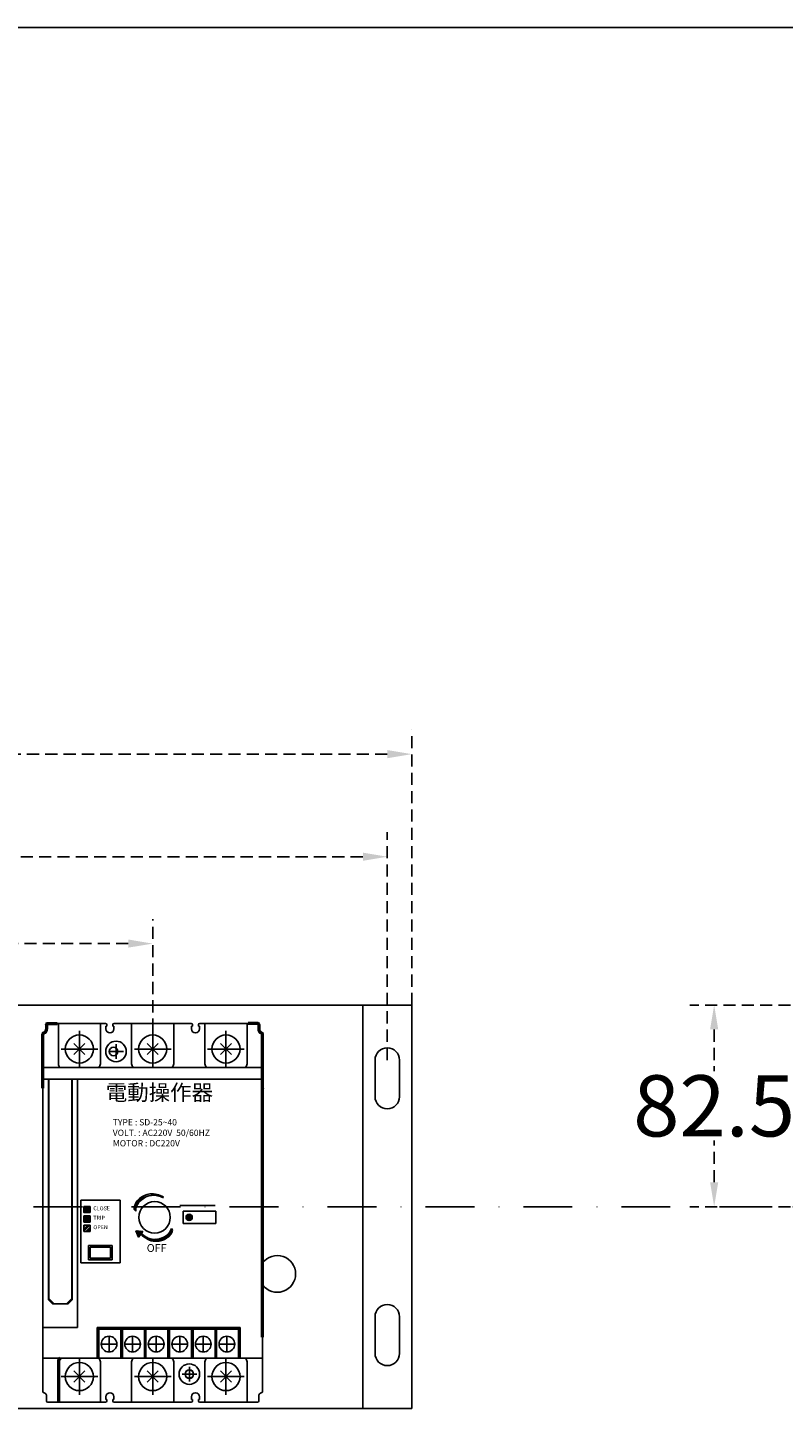
# Model space of a CAD drawing. Extents: x 540 to 9948, y -2147 to 4909.
# Drawn here: x 6054 to 6363, y 4344 to 4909 of the extents above; entities that cross this region are included whole.
import ezdxf

# ---------------------------------------------------------------- set-up
doc = ezdxf.new("R2010")
doc.units = 0
doc.header["$LTSCALE"] = 40
doc.header["$MEASUREMENT"] = 0
for name, pattern in [('CENTER', [2, 1.25, -0.25, 0.25, -0.25]), ('DASHDOT', [1, 0.5, -0.25, 0, -0.25]), ('HIDDEN2', [0.1875, 0.125, -0.0625])]:
    doc.linetypes.add(name, pattern=pattern)
for name, color, linetype in [('1', 1, 'CENTER'), ('LINE', 7, 'Continuous'), ('孔◎3.4mm', 50, 'Continuous'), ('孔◎5.4mm', 53, 'Continuous'), ('尺寸', 1, 'HIDDEN2'), ('第二板-2', 7, 'Continuous')]:
    doc.layers.add(name, color=color, linetype=linetype)
doc.styles.add('文字', font='txt')
doc.dimstyles.new('A', dxfattribs={"dimtxt": 25, "dimasz": 10, "dimexe": 10, "dimexo": 0, "dimgap": 0, "dimtad": 0, "dimtih": 1, "dimtoh": 1, "dimdec": 1, "dimdsep": 46, "dimtxsty": '文字', "dimcen": 0, "dimclrd": 1, "dimclre": 1, "dimclrt": 1, "dimadec": 1, "dimazin": 0, "dimtfac": 1, "dimtdec": 1, "dimtix": 1, "dimtofl": 0, "dimtmove": 0, "dimatfit": 0, "dimfxl": 1, "dimtolj": 1, "dimtzin": 0, "dimarcsym": 0})

# ---------------------------------------------------------------- blocks, each defined once
blk = doc.blocks.new('*D1483')
at = {"layer": 'DEFPOINTS', "color": 0}
for p in [(6200.85, 4569.36), (5826.85, 4491.21), (6200.85, 4486.21)]:
    blk.add_point(p, dxfattribs=at)
at = {"layer": '尺寸', "color": 1, "lineweight": -2}
for p, q in [((5826.85, 4491.21), (5826.85, 4579.36)), ((6200.85, 4486.21), (6200.85, 4579.36)), ((5836.85, 4569.36), (5988.89, 4569.36)), ((6190.85, 4569.36), (6038.82, 4569.36))]:
    blk.add_line(p, q, dxfattribs=at)
at = {"layer": '尺寸', "color": 1}
for points in [[(5836.85, 4571.03), (5836.85, 4567.69), (5826.85, 4569.36)], [(6190.85, 4571.03), (6190.85, 4567.69), (6200.85, 4569.36)]]:
    blk.add_solid(points, dxfattribs=at)
at = {"layer": '尺寸', "color": 1, "insert": (6013.85, 4569.36), "char_height": 25, "attachment_point": 5, "style": '文字'}
blk.add_mtext('\\A1;374', dxfattribs=at)
blk = doc.blocks.new('*D1485')
at = {"layer": 'DEFPOINTS', "color": 0}
for p in [(6104.85, 4533.83), (5919.85, 4490.71), (6104.85, 4490.71)]:
    blk.add_point(p, dxfattribs=at)
at = {"layer": '尺寸', "color": 1, "lineweight": -2}
for p, q in [((5919.85, 4490.71), (5919.85, 4543.83)), ((6104.85, 4490.71), (6104.85, 4543.83)), ((5929.85, 4533.83), (5989.13, 4533.83)), ((6094.85, 4533.83), (6035.57, 4533.83))]:
    blk.add_line(p, q, dxfattribs=at)
at = {"layer": '尺寸', "color": 1}
for points in [[(5929.85, 4535.5), (5929.85, 4532.17), (5919.85, 4533.83)], [(6094.85, 4535.5), (6094.85, 4532.17), (6104.85, 4533.83)]]:
    blk.add_solid(points, dxfattribs=at)
at = {"layer": '尺寸', "color": 1, "insert": (6012.35, 4533.83), "char_height": 25, "attachment_point": 5, "style": '文字'}
blk.add_mtext('\\A1;185', dxfattribs=at)
blk = doc.blocks.new('*D1486')
at = {"layer": 'DEFPOINTS', "color": 0}
for p in [(6210.85, 4611.33), (5816.85, 4508.71), (6210.85, 4508.71)]:
    blk.add_point(p, dxfattribs=at)
at = {"layer": '尺寸', "color": 1, "lineweight": -2}
for p, q in [((5816.85, 4508.71), (5816.85, 4621.33)), ((6210.85, 4508.71), (6210.85, 4621.33)), ((5826.85, 4611.33), (5988.89, 4611.33)), ((6200.85, 4611.33), (6038.82, 4611.33))]:
    blk.add_line(p, q, dxfattribs=at)
at = {"layer": '尺寸', "color": 1}
for points in [[(5826.85, 4612.99), (5826.85, 4609.66), (5816.85, 4611.33)], [(6200.85, 4612.99), (6200.85, 4609.66), (6210.85, 4611.33)]]:
    blk.add_solid(points, dxfattribs=at)
at = {"layer": '尺寸', "color": 1, "insert": (6013.85, 4611.33), "char_height": 25, "attachment_point": 5, "style": '文字'}
blk.add_mtext('\\A1;394', dxfattribs=at)
blk = doc.blocks.new('*D1567')
at = {"layer": 'DEFPOINTS', "color": 0}
for p in [(6433.39, 4508.71), (6334.6, 4426.21), (6433.39, 4426.21)]:
    blk.add_point(p, dxfattribs=at)
at = {"layer": '尺寸', "color": 1, "lineweight": -2}
for p, q in [((6433.39, 4508.71), (6324.6, 4508.71)), ((6334.6, 4498.71), (6334.6, 4481.61)), ((6334.6, 4436.21), (6334.6, 4453.3)), ((6433.39, 4426.21), (6324.6, 4426.21))]:
    blk.add_line(p, q, dxfattribs=at)
at = {"layer": '尺寸', "color": 1}
for points in [[(6332.94, 4498.71), (6336.27, 4498.71), (6334.6, 4508.71)], [(6332.94, 4436.21), (6336.27, 4436.21), (6334.6, 4426.21)]]:
    blk.add_solid(points, dxfattribs=at)
at = {"layer": '尺寸', "color": 1, "insert": (6334.6, 4467.46), "char_height": 25, "attachment_point": 5, "style": '文字'}
blk.add_mtext('\\A1;82.5', dxfattribs=at)

msp = doc.modelspace()

# ---------------------------------------------------------------- linework, layer by layer
at = {"color": 7}
msp.add_line((9948.31, 4908.51), (5397.87, 4908.51), dxfattribs=at)
for p, q in [((5816.85, 4508.71), (6210.85, 4508.71)), ((6190.85, 4343.71), (6190.85, 4508.71)), ((6210.85, 4343.71), (6210.85, 4508.71)), ((6065.75, 4501.21), (6083.95, 4501.21)), ((6095.75, 4501.21), (6113.95, 4501.21)), ((6125.75, 4501.21), (6143.95, 4501.21)), ((6077.15, 4493), (6072.55, 4488.41)), ((6072.55, 4493), (6077.15, 4488.41)), ((6102.55, 4493), (6107.15, 4488.41)), ((6107.15, 4493), (6102.55, 4488.41)), ((6137.15, 4493), (6132.55, 4488.41)), ((6132.55, 4493), (6137.15, 4488.41)), ((6200.85, 4491.21), (6200.85, 4491.21)), ((6195.85, 4471.21), (6195.85, 4486.21)), ((6205.85, 4471.21), (6205.85, 4486.21)), ((6059.85, 4483.21), (6149.85, 4483.21)), ((6200.85, 4466.21), (6200.85, 4466.21)), ((6076.71, 4426.34), (6079.28, 4426.34)), ((6076.71, 4423.77), (6076.71, 4426.34)), ((6079.28, 4423.77), (6076.71, 4423.77)), ((6076.71, 4422.48), (6079.28, 4422.48)), ((6076.71, 4419.91), (6076.71, 4422.48)), ((6079.28, 4426.34), (6079.28, 4423.77)), ((6079.28, 4422.48), (6079.28, 4419.91)), ((6079.28, 4419.91), (6076.71, 4419.91)), ((6076.71, 4418.62), (6079.28, 4418.62)), ((6076.71, 4416.05), (6076.71, 4418.62)), ((6079.28, 4418.62), (6079.28, 4416.05)), ((6079.28, 4416.05), (6076.71, 4416.05)), ((6078.63, 4410.27), (6088.28, 4410.27)), ((6078.63, 4404.48), (6078.63, 4410.27)), ((6079.28, 4409.62), (6087.63, 4409.62)), ((6079.28, 4405.12), (6079.28, 4409.62)), ((6087.63, 4409.62), (6087.63, 4405.12)), ((6088.28, 4410.27), (6088.28, 4404.48)), ((6088.28, 4404.48), (6078.63, 4404.48)), ((6087.63, 4405.12), (6079.28, 4405.12)), ((6200.85, 4386.21), (6200.85, 4386.21)), ((6195.85, 4366.21), (6195.85, 4381.21)), ((6205.85, 4366.21), (6205.85, 4381.21)), ((6059.85, 4350.65), (6059.85, 4367.21)), ((6149.85, 4350.65), (6149.85, 4367.21)), ((6200.85, 4361.21), (6200.85, 4361.21)), ((6077.15, 4359), (6072.55, 4354.41)), ((6072.55, 4359), (6077.15, 4354.41)), ((6102.55, 4359), (6107.15, 4354.41)), ((6107.15, 4359), (6102.55, 4354.41)), ((6137.15, 4359), (6132.55, 4354.41)), ((6132.55, 4359), (6137.15, 4354.41)), ((6210.85, 4343.71), (5816.85, 4343.71)), ((6065.75, 4346.21), (6083.95, 4346.21)), ((6065.75, 4346.21), (6083.95, 4346.21)), ((6095.75, 4346.21), (6113.95, 4346.21)), ((6125.75, 4346.21), (6143.95, 4346.21))]:
    msp.add_line(p, q)
at = {"lineweight": 50}
for p, q in [((6059.85, 4474.71), (6059.85, 4496.77)), ((6061.45, 4500.71), (6061.45, 4499.21)), ((6061.45, 4499.21), (6061.45, 4498.81)), ((6061.95, 4501.21), (6065.75, 4501.21)), ((6147.75, 4501.21), (6143.95, 4501.21)), ((6148.25, 4500.71), (6148.25, 4499.21)), ((6148.25, 4499.21), (6148.25, 4498.81)), ((6149.85, 4474.71), (6149.85, 4496.77)), ((6149.85, 4474.71), (6149.85, 4474.57)), ((6149.85, 4372.84), (6149.85, 4474.57)), ((6066.25, 4362.71), (6066.25, 4348.21)), ((6066.25, 4348.21), (6066.25, 4346.71))]:
    msp.add_line(p, q, dxfattribs=at)
at = {"ltscale": 2}
for p, q in [((6061.45, 4500.71), (6061.45, 4498.81)), ((6061.95, 4501.21), (6065.75, 4501.21)), ((6065.75, 4501.21), (6061.95, 4501.21)), ((6066.25, 4500.71), (6066.25, 4484.71)), ((6083.45, 4500.71), (6083.45, 4484.71)), ((6083.95, 4501.21), (6085.6, 4501.21)), ((6085.7, 4498.96), (6085.7, 4500.11)), ((6086.1, 4500.11), (6085.7, 4500.11)), ((6086.1, 4500.71), (6086.1, 4500.11)), ((6088.6, 4500.71), (6088.6, 4500.11)), ((6089, 4500.11), (6088.6, 4500.11)), ((6089, 4498.96), (6089, 4500.11)), ((6089.1, 4501.21), (6095.75, 4501.21)), ((6096.25, 4500.71), (6096.25, 4484.71)), ((6113.45, 4500.71), (6113.45, 4484.71)), ((6113.95, 4501.21), (6120.6, 4501.21)), ((6120.7, 4498.96), (6120.7, 4500.11)), ((6120.7, 4500.11), (6121.1, 4500.11)), ((6121.1, 4500.71), (6121.1, 4500.11)), ((6123.6, 4500.71), (6123.6, 4500.11)), ((6123.6, 4500.11), (6124, 4500.11)), ((6124, 4498.96), (6124, 4500.11)), ((6124.1, 4501.21), (6125.75, 4501.21)), ((6126.25, 4500.71), (6126.25, 4484.71)), ((6143.45, 4500.71), (6143.45, 4484.71)), ((6143.95, 4501.21), (6147.75, 4501.21)), ((6148.25, 4500.71), (6148.25, 4498.81)), ((6059.85, 4367.21), (6059.85, 4483.21)), ((6059.85, 4478.4), (6149.85, 4478.4)), ((6062.24, 4478.4), (6062.24, 4388.09)), ((6062.37, 4478.4), (6062.37, 4388.09)), ((6071.76, 4478.4), (6071.76, 4388.09)), ((6071.88, 4478.4), (6071.88, 4388.09)), ((6074.13, 4478.4), (6074.13, 4376.84)), ((6075.42, 4403.2), (6075.42, 4428.91)), ((6091.49, 4428.91), (6091.49, 4403.2)), ((6097.4, 4426.49), (6101.94, 4431.03)), ((6097.53, 4426.91), (6101.44, 4430.82)), ((6097.75, 4427.42), (6100.84, 4430.51)), ((6098.84, 4427.53), (6098.19, 4428.17)), ((6098.96, 4427.7), (6098.31, 4428.34)), ((6076.71, 4426.28), (6076.76, 4426.34)), ((6076.71, 4425.99), (6077.05, 4426.34)), ((6076.71, 4425.7), (6077.34, 4426.34)), ((6076.71, 4425.41), (6077.63, 4426.34)), ((6076.71, 4425.12), (6077.92, 4426.34)), ((6076.71, 4424.84), (6078.21, 4426.34)), ((6076.71, 4424.55), (6078.5, 4426.34)), ((6076.71, 4424.26), (6078.79, 4426.34)), ((6076.71, 4423.97), (6079.07, 4426.34)), ((6079.2, 4423.77), (6076.71, 4426.27)), ((6078.92, 4423.77), (6076.71, 4425.98)), ((6078.63, 4423.77), (6076.71, 4425.69)), ((6078.34, 4423.77), (6076.71, 4425.4)), ((6078.05, 4423.77), (6076.71, 4425.11)), ((6077.76, 4423.77), (6076.71, 4424.82)), ((6077.47, 4423.77), (6076.71, 4424.53)), ((6077.18, 4423.77), (6076.71, 4424.25)), ((6076.9, 4423.77), (6076.71, 4423.96)), ((6076.79, 4423.77), (6079.28, 4426.25)), ((6076.84, 4422.25), (6076.84, 4422.48)), ((6079.28, 4423.98), (6076.92, 4426.34)), ((6077.08, 4423.77), (6079.28, 4425.96)), ((6079.28, 4424.27), (6077.21, 4426.34)), ((6077.29, 4422.25), (6077.29, 4422.48)), ((6077.37, 4423.77), (6079.28, 4425.68)), ((6079.28, 4424.56), (6077.5, 4426.34)), ((6077.66, 4423.77), (6079.28, 4425.39)), ((6077.74, 4422.25), (6077.74, 4422.48)), ((6079.28, 4424.85), (6077.79, 4426.34)), ((6077.95, 4423.77), (6079.28, 4425.1)), ((6079.28, 4425.14), (6078.08, 4426.34)), ((6078.19, 4422.25), (6078.19, 4422.48)), ((6078.23, 4423.77), (6079.28, 4424.81)), ((6079.28, 4425.43), (6078.36, 4426.34)), ((6078.52, 4423.77), (6079.28, 4424.52)), ((6078.64, 4422.25), (6078.64, 4422.48)), ((6079.28, 4425.72), (6078.65, 4426.34)), ((6078.81, 4423.77), (6079.28, 4424.23)), ((6079.28, 4426), (6078.94, 4426.34)), ((6079.09, 4422.25), (6079.09, 4422.48)), ((6079.1, 4423.77), (6079.28, 4423.94)), ((6079.28, 4426.29), (6079.23, 4426.34)), ((6097.27, 4425.5), (6098.26, 4426.48)), ((6097.27, 4425.21), (6098.1, 4426.03)), ((6097.92, 4424.98), (6097.27, 4425.63)), ((6097.91, 4424.7), (6097.27, 4425.34)), ((6097.28, 4425.8), (6098.53, 4427.05)), ((6097.28, 4425.05), (6097.92, 4424.41)), ((6097.94, 4425.25), (6097.29, 4425.9)), ((6097.32, 4426.13), (6099.2, 4428.01)), ((6097.97, 4425.51), (6097.33, 4426.15)), ((6097.34, 4424.99), (6098, 4425.65)), ((6098.02, 4425.75), (6097.38, 4426.39)), ((6098.08, 4425.98), (6097.44, 4426.62)), ((6097.48, 4424.85), (6097.94, 4425.3)), ((6098.15, 4426.2), (6097.5, 4426.84)), ((6098.23, 4426.41), (6097.58, 4427.05)), ((6097.63, 4424.7), (6097.92, 4424.99)), ((6098.31, 4426.61), (6097.67, 4427.25)), ((6098.4, 4426.81), (6097.76, 4427.45)), ((6097.77, 4424.56), (6097.91, 4424.7)), ((6098.5, 4427), (6097.86, 4427.64)), ((6097.92, 4424.41), (6097.92, 4424.42)), ((6098.61, 4427.18), (6097.97, 4427.82)), ((6098.72, 4427.36), (6098.08, 4428)), ((6117.31, 4424.41), (6130.71, 4424.41)), ((6117.31, 4424.41), (6117.31, 4419.27)), ((6117.31, 4424.41), (6130.71, 4424.41)), ((6117.31, 4419.27), (6117.31, 4424.41)), ((6118.49, 4421.74), (6119.87, 4423.12)), ((6118.49, 4421.74), (6119.87, 4423.12)), ((6118.62, 4421.29), (6120.33, 4423)), ((6118.67, 4422.49), (6119.12, 4422.94)), ((6120.46, 4420.75), (6118.69, 4422.53)), ((6118.85, 4420.94), (6120.67, 4422.76)), ((6120.77, 4421.02), (6118.96, 4422.83)), ((6120.77, 4421.02), (6118.96, 4422.83)), ((6119.18, 4420.7), (6120.92, 4422.43)), ((6120.98, 4421.39), (6119.33, 4423.04)), ((6121.06, 4421.89), (6119.83, 4423.12)), ((6130.71, 4424.41), (6130.71, 4419.27)), ((6130.71, 4424.41), (6130.71, 4419.27)), ((6076.71, 4422.25), (6076.72, 4422.25)), ((6076.71, 4421.8), (6076.72, 4421.8)), ((6076.71, 4421.35), (6076.72, 4421.35)), ((6076.71, 4420.9), (6076.72, 4420.9)), ((6076.71, 4420.45), (6076.72, 4420.45)), ((6076.71, 4420), (6076.72, 4420)), ((6076.71, 4417.04), (6078.29, 4418.62)), ((6076.71, 4418.49), (6076.84, 4418.62)), ((6076.71, 4416.75), (6078.58, 4418.62)), ((6076.71, 4418.2), (6077.13, 4418.62)), ((6076.71, 4416.47), (6078.86, 4418.62)), ((6076.71, 4417.91), (6077.42, 4418.62)), ((6076.71, 4416.18), (6079.15, 4418.62)), ((6076.84, 4422.25), (6077.17, 4422.25)), ((6076.84, 4421.8), (6076.84, 4422.13)), ((6076.84, 4421.8), (6077.17, 4421.8)), ((6076.84, 4421.35), (6076.84, 4421.68)), ((6076.84, 4421.35), (6077.17, 4421.35)), ((6076.84, 4420.9), (6076.84, 4421.23)), ((6076.84, 4420.9), (6077.17, 4420.9)), ((6076.84, 4420.45), (6076.84, 4420.78)), ((6076.84, 4420.45), (6077.17, 4420.45)), ((6076.84, 4420), (6076.84, 4420.33)), ((6076.84, 4420), (6077.17, 4420)), ((6077.29, 4422.25), (6077.62, 4422.25)), ((6077.29, 4421.8), (6077.29, 4422.13)), ((6077.29, 4421.8), (6077.62, 4421.8)), ((6077.29, 4421.35), (6077.29, 4421.68)), ((6077.29, 4421.35), (6077.62, 4421.35)), ((6077.29, 4420.9), (6077.29, 4421.23)), ((6077.29, 4420.9), (6077.62, 4420.9)), ((6077.29, 4420.45), (6077.29, 4420.78)), ((6077.29, 4420.45), (6077.62, 4420.45)), ((6077.29, 4420), (6077.29, 4420.33)), ((6077.29, 4420), (6077.62, 4420)), ((6077.45, 4416.05), (6079.28, 4417.88)), ((6077.74, 4422.25), (6078.07, 4422.25)), ((6077.74, 4421.8), (6077.74, 4422.13)), ((6077.74, 4421.8), (6078.07, 4421.8)), ((6077.74, 4421.35), (6077.74, 4421.68)), ((6077.74, 4421.35), (6078.07, 4421.35)), ((6077.74, 4420.9), (6077.74, 4421.23)), ((6077.74, 4420.9), (6078.07, 4420.9)), ((6077.74, 4420.45), (6077.74, 4420.78)), ((6077.74, 4420.45), (6078.07, 4420.45)), ((6077.74, 4420), (6077.74, 4420.33)), ((6077.74, 4420), (6078.07, 4420)), ((6077.74, 4416.05), (6079.28, 4417.59)), ((6078.03, 4416.05), (6079.28, 4417.3)), ((6078.19, 4422.25), (6078.51, 4422.25)), ((6078.19, 4421.8), (6078.19, 4422.13)), ((6078.19, 4421.8), (6078.51, 4421.8)), ((6078.19, 4421.35), (6078.19, 4421.68)), ((6078.19, 4421.35), (6078.51, 4421.35)), ((6078.19, 4420.9), (6078.19, 4421.23)), ((6078.19, 4420.9), (6078.51, 4420.9)), ((6078.19, 4420.45), (6078.19, 4420.78)), ((6078.19, 4420.45), (6078.51, 4420.45)), ((6078.19, 4420), (6078.19, 4420.33)), ((6078.19, 4420), (6078.51, 4420)), ((6078.31, 4416.05), (6079.28, 4417.02)), ((6078.64, 4422.25), (6078.96, 4422.25)), ((6078.64, 4421.8), (6078.64, 4422.13)), ((6078.64, 4421.8), (6078.96, 4421.8)), ((6078.64, 4421.35), (6078.64, 4421.68)), ((6078.64, 4421.35), (6078.96, 4421.35)), ((6078.64, 4420.9), (6078.64, 4421.23)), ((6078.64, 4420.9), (6078.96, 4420.9)), ((6078.64, 4420.45), (6078.64, 4420.78)), ((6078.64, 4420.45), (6078.96, 4420.45)), ((6078.64, 4420), (6078.64, 4420.33)), ((6078.64, 4420), (6078.96, 4420)), ((6079.09, 4422.25), (6079.28, 4422.25)), ((6079.09, 4421.8), (6079.09, 4422.13)), ((6079.09, 4421.8), (6079.28, 4421.8)), ((6079.09, 4421.35), (6079.09, 4421.68)), ((6079.09, 4421.35), (6079.28, 4421.35)), ((6079.09, 4420.9), (6079.09, 4421.23)), ((6079.09, 4420.9), (6079.28, 4420.9)), ((6079.09, 4420.45), (6079.09, 4420.78)), ((6079.09, 4420.45), (6079.28, 4420.45)), ((6079.09, 4420), (6079.09, 4420.33)), ((6079.09, 4420), (6079.28, 4420)), ((6112.81, 4416.8), (6112.24, 4416.49)), ((6112.71, 4416.98), (6112.35, 4416.78)), ((6112.36, 4416.78), (6112.8, 4415.99)), ((6112.61, 4417.16), (6112.44, 4417.06)), ((6112.44, 4417.06), (6112.88, 4416.26)), ((6112.95, 4416.54), (6112.51, 4417.34)), ((6112.51, 4417.33), (6112.51, 4417.33)), ((6117.31, 4419.27), (6130.71, 4419.27)), ((6130.71, 4419.27), (6117.31, 4419.27)), ((6120.06, 4420.58), (6118.52, 4422.12)), ((6119.47, 4420.59), (6118.53, 4421.54)), ((6119.63, 4420.56), (6121.05, 4421.99)), ((6120.31, 4420.67), (6120.95, 4421.31)), ((6120.31, 4420.67), (6120.95, 4421.31)), ((6079.18, 4416.05), (6079.28, 4416.15)), ((6098.02, 4416.37), (6099.11, 4413.81)), ((6100.78, 4416.04), (6098.02, 4416.37)), ((6098.12, 4416.36), (6098.04, 4416.32)), ((6098.46, 4416.32), (6098.12, 4416.13)), ((6098.13, 4416.36), (6099.36, 4414.14)), ((6098.81, 4416.27), (6098.2, 4415.94)), ((6099.15, 4416.23), (6098.28, 4415.75)), ((6099.5, 4416.19), (6098.36, 4415.56)), ((6098.38, 4416.33), (6099.49, 4414.31)), ((6099.85, 4416.15), (6098.44, 4415.37)), ((6098.47, 4415.31), (6099.22, 4413.96)), ((6100.19, 4416.11), (6098.53, 4415.18)), ((6100.54, 4416.07), (6098.61, 4415)), ((6098.63, 4416.3), (6099.62, 4414.49)), ((6100.69, 4415.92), (6098.69, 4414.81)), ((6100.39, 4415.52), (6098.77, 4414.62)), ((6100.19, 4415.18), (6098.85, 4414.43)), ((6098.88, 4416.27), (6099.76, 4414.67)), ((6099.8, 4414.72), (6098.93, 4414.24)), ((6099.5, 4414.32), (6099.01, 4414.05)), ((6099.2, 4413.92), (6099.09, 4413.86)), ((6099.11, 4413.81), (6100.78, 4416.04)), ((6099.13, 4416.24), (6099.89, 4414.85)), ((6099.38, 4416.21), (6100.2, 4414.73)), ((6099.63, 4416.18), (6100.16, 4415.21)), ((6099.88, 4416.15), (6100.3, 4415.39)), ((6100.37, 4415.04), (6100.03, 4414.85)), ((6100.13, 4416.12), (6100.43, 4415.57)), ((6100.17, 4415.19), (6100.61, 4414.4)), ((6100.55, 4414.9), (6100.21, 4414.72)), ((6100.38, 4416.09), (6100.56, 4415.75)), ((6100.72, 4414.77), (6100.38, 4414.58)), ((6100.91, 4414.64), (6100.55, 4414.44)), ((6100.58, 4414.88), (6101.02, 4414.08)), ((6100.63, 4416.06), (6100.7, 4415.92)), ((6101.09, 4414.5), (6100.73, 4414.31)), ((6101.27, 4414.37), (6100.91, 4414.17)), ((6100.97, 4414.59), (6101.41, 4413.79)), ((6101.46, 4414.25), (6101.08, 4414.04)), ((6101.66, 4414.12), (6101.26, 4413.9)), ((6101.35, 4414.32), (6101.79, 4413.53)), ((6101.86, 4414), (6101.45, 4413.77)), ((6102.06, 4413.88), (6101.63, 4413.64)), ((6101.72, 4414.08), (6102.16, 4413.29)), ((6102.27, 4413.76), (6101.82, 4413.51)), ((6102.48, 4413.64), (6102.01, 4413.38)), ((6102.07, 4413.87), (6102.51, 4413.07)), ((6102.7, 4413.53), (6102.21, 4413.26)), ((6102.41, 4413.68), (6102.85, 4412.89)), ((6102.93, 4413.43), (6102.41, 4413.13)), ((6103.17, 4413.32), (6102.61, 4413.02)), ((6102.73, 4413.52), (6103.17, 4412.72)), ((6103.42, 4413.23), (6102.82, 4412.9)), ((6103.04, 4413.38), (6103.48, 4412.58)), ((6103.68, 4413.14), (6103.04, 4412.79)), ((6103.96, 4413.06), (6103.27, 4412.68)), ((6103.34, 4413.26), (6103.78, 4412.46)), ((6104.25, 4412.99), (6103.5, 4412.57)), ((6103.63, 4413.16), (6104.07, 4412.36)), ((6104.57, 4412.93), (6103.75, 4412.48)), ((6103.91, 4413.07), (6104.35, 4412.28)), ((6104.9, 4412.88), (6104, 4412.39)), ((6104.18, 4413.01), (6104.62, 4412.21)), ((6105.27, 4412.85), (6104.27, 4412.3)), ((6104.45, 4412.95), (6104.89, 4412.16)), ((6105.67, 4412.84), (6104.56, 4412.23)), ((6104.7, 4412.91), (6105.14, 4412.11)), ((6106.12, 4412.86), (6104.86, 4412.16)), ((6104.95, 4412.88), (6105.39, 4412.08)), ((6106.62, 4412.9), (6105.19, 4412.11)), ((6105.2, 4412.86), (6105.64, 4412.06)), ((6105.44, 4412.85), (6105.88, 4412.05)), ((6107.2, 4412.99), (6105.54, 4412.07)), ((6105.67, 4412.84), (6106.11, 4412.05)), ((6105.9, 4412.85), (6106.34, 4412.05)), ((6107.93, 4413.16), (6105.93, 4412.05)), ((6106.13, 4412.86), (6106.57, 4412.06)), ((6109.15, 4413.61), (6106.35, 4412.05)), ((6106.36, 4412.87), (6106.8, 4412.08)), ((6106.58, 4412.9), (6107.02, 4412.1)), ((6106.79, 4412.92), (6107.23, 4412.13)), ((6112.43, 4415.19), (6106.82, 4412.08)), ((6107.01, 4412.96), (6107.45, 4412.16)), ((6107.22, 4413), (6107.66, 4412.2)), ((6112.19, 4414.83), (6107.37, 4412.15)), ((6107.43, 4413.04), (6107.87, 4412.24)), ((6107.64, 4413.09), (6108.08, 4412.29)), ((6107.84, 4413.14), (6108.28, 4412.34)), ((6111.85, 4414.4), (6108.02, 4412.28)), ((6108.04, 4413.2), (6108.48, 4412.4)), ((6108.24, 4413.26), (6108.68, 4412.46)), ((6108.44, 4413.32), (6108.88, 4412.53)), ((6108.63, 4413.39), (6109.08, 4412.6)), ((6108.83, 4413.47), (6109.27, 4412.67)), ((6111.27, 4413.85), (6108.91, 4412.54)), ((6109.02, 4413.55), (6109.46, 4412.75)), ((6109.2, 4413.63), (6109.64, 4412.83)), ((6109.39, 4413.72), (6109.83, 4412.92)), ((6109.57, 4413.81), (6110.01, 4413.01)), ((6109.75, 4413.91), (6110.19, 4413.11)), ((6109.93, 4414.01), (6110.37, 4413.21)), ((6110.1, 4414.11), (6110.54, 4413.32)), ((6110.27, 4414.23), (6110.71, 4413.43)), ((6112.61, 4415.52), (6110.29, 4414.23)), ((6110.44, 4414.34), (6110.88, 4413.55)), ((6110.61, 4414.46), (6111.05, 4413.67)), ((6110.77, 4414.59), (6111.21, 4413.8)), ((6110.93, 4414.73), (6111.37, 4413.93)), ((6111.09, 4414.87), (6111.53, 4414.07)), ((6112.74, 4415.83), (6111.19, 4414.97)), ((6111.24, 4415.01), (6111.68, 4414.22)), ((6111.38, 4415.17), (6111.83, 4414.37)), ((6111.53, 4415.33), (6111.97, 4414.54)), ((6112.84, 4416.11), (6111.61, 4415.44)), ((6111.67, 4415.5), (6112.11, 4414.71)), ((6111.8, 4415.68), (6112.24, 4414.89)), ((6112.91, 4416.39), (6111.89, 4415.83)), ((6111.93, 4415.88), (6112.37, 4415.08)), ((6112.05, 4416.08), (6112.49, 4415.28)), ((6112.91, 4416.62), (6112.1, 4416.17)), ((6112.16, 4416.3), (6112.6, 4415.5)), ((6112.26, 4416.53), (6112.7, 4415.74)), ((6091.49, 4403.2), (6075.42, 4403.2)), ((6062.24, 4388.73), (6064.49, 4386.48)), ((6069.63, 4386.48), (6071.88, 4388.73)), ((6062.24, 4388.09), (6063.85, 4386.48)), ((6070.28, 4386.48), (6063.85, 4386.48)), ((6070.28, 4386.48), (6071.88, 4388.09)), ((6074.13, 4376.84), (6059.85, 4376.84)), ((6082.17, 4376.75), (6140.67, 4376.75)), ((6082.17, 4364.21), (6082.17, 4376.75)), ((6082.17, 4376.1), (6140.67, 4376.1)), ((6082.81, 4364.21), (6082.81, 4376.75)), ((6086.99, 4373.22), (6086.99, 4366.79)), ((6091.81, 4364.21), (6091.81, 4376.75)), ((6092.46, 4364.21), (6092.46, 4376.75)), ((6096.63, 4373.22), (6096.63, 4366.79)), ((6101.46, 4364.21), (6101.46, 4376.75)), ((6102.1, 4364.21), (6102.1, 4376.75)), ((6106.28, 4373.22), (6106.28, 4366.79)), ((6111.1, 4364.21), (6111.1, 4376.75)), ((6111.74, 4364.21), (6111.74, 4376.75)), ((6115.92, 4373.22), (6115.92, 4366.79)), ((6120.74, 4364.21), (6120.74, 4376.75)), ((6121.38, 4364.21), (6121.38, 4376.75)), ((6125.56, 4373.22), (6125.56, 4366.79)), ((6130.38, 4364.21), (6130.38, 4376.75)), ((6131.03, 4364.21), (6131.03, 4376.75)), ((6135.21, 4373.22), (6135.21, 4366.79)), ((6140.03, 4364.21), (6140.03, 4376.75)), ((6140.67, 4364.21), (6140.67, 4376.75)), ((6090.21, 4370), (6083.78, 4370)), ((6099.85, 4370), (6093.42, 4370)), ((6109.49, 4370), (6103.06, 4370)), ((6119.13, 4370), (6112.71, 4370)), ((6128.78, 4370), (6122.35, 4370)), ((6138.42, 4370), (6131.99, 4370)), ((6149.85, 4364.21), (6059.85, 4364.21)), ((6066.25, 4346.71), (6066.25, 4362.71)), ((6083.45, 4346.71), (6083.45, 4362.71)), ((6096.25, 4346.71), (6096.25, 4362.71)), ((6113.45, 4346.71), (6113.45, 4362.71)), ((6126.25, 4346.71), (6126.25, 4362.71)), ((6143.45, 4346.71), (6143.45, 4362.71)), ((6061.45, 4346.71), (6061.45, 4348.61)), ((6061.95, 4346.21), (6065.75, 4346.21)), ((6065.75, 4346.21), (6061.95, 4346.21)), ((6083.95, 4346.21), (6085.6, 4346.21)), ((6085.7, 4348.46), (6085.7, 4347.31)), ((6086.1, 4347.31), (6085.7, 4347.31)), ((6086.1, 4346.71), (6086.1, 4347.31)), ((6088.6, 4346.71), (6088.6, 4347.31)), ((6089, 4347.31), (6088.6, 4347.31)), ((6089, 4348.46), (6089, 4347.31)), ((6089.1, 4346.21), (6095.75, 4346.21)), ((6113.95, 4346.21), (6120.6, 4346.21)), ((6120.7, 4348.46), (6120.7, 4347.31)), ((6120.7, 4347.31), (6121.1, 4347.31)), ((6121.1, 4346.71), (6121.1, 4347.31)), ((6123.6, 4346.71), (6123.6, 4347.31)), ((6123.6, 4347.31), (6124, 4347.31)), ((6124, 4348.46), (6124, 4347.31)), ((6124.1, 4346.21), (6125.75, 4346.21)), ((6143.95, 4346.21), (6147.75, 4346.21)), ((6148.25, 4346.71), (6148.25, 4348.61))]:
    msp.add_line(p, q, dxfattribs=at)
at = {"color": 4, "linetype": 'DASHDOT'}
msp.add_line((7439.47, 4426.21), (5547.71, 4426.21), dxfattribs=at)
at = {"lineweight": 50}
for points in [[(6060.23, 4497.25), (6060.24, 4497.25), (6060.24, 4497.25), (6060.25, 4497.26)], [(6061.45, 4500.71), (6061.45, 4500.75), (6061.46, 4500.79), (6061.47, 4500.82), (6061.48, 4500.86), (6061.49, 4500.89), (6061.5, 4500.92), (6061.52, 4500.96), (6061.54, 4500.98), (6061.56, 4501.01), (6061.58, 4501.04), (6061.6, 4501.06), (6061.62, 4501.08), (6061.65, 4501.1), (6061.67, 4501.12), (6061.7, 4501.14), (6061.73, 4501.15), (6061.75, 4501.17), (6061.78, 4501.18), (6061.81, 4501.19), (6061.84, 4501.19), (6061.87, 4501.2), (6061.9, 4501.2), (6061.92, 4501.21), (6061.95, 4501.21)], [(6148.25, 4500.71), (6148.25, 4500.75), (6148.25, 4500.79), (6148.24, 4500.82), (6148.23, 4500.86), (6148.22, 4500.89), (6148.2, 4500.92), (6148.19, 4500.96), (6148.17, 4500.98), (6148.15, 4501.01), (6148.13, 4501.04), (6148.11, 4501.06), (6148.08, 4501.08), (6148.06, 4501.1), (6148.03, 4501.12), (6148.01, 4501.14), (6147.98, 4501.15), (6147.95, 4501.17), (6147.92, 4501.18), (6147.89, 4501.19), (6147.87, 4501.19), (6147.84, 4501.2), (6147.81, 4501.2), (6147.78, 4501.21), (6147.75, 4501.21)], [(6149.47, 4497.25), (6149.47, 4497.25), (6149.46, 4497.25), (6149.46, 4497.26)]]:
    msp.add_lwpolyline(points, dxfattribs=at)
at = {"ltscale": 2}
for points in [[(6115.92, 4426.66), (6123.96, 4426.66)], [(6130.38, 4426.66), (6120.74, 4426.66)], [(6128.78, 4426.66), (6123.96, 4426.66)]]:
    msp.add_lwpolyline(points, dxfattribs=at)
for centre in [(6074.85, 4490.71), (6104.85, 4490.71), (6134.85, 4490.71), (6074.85, 4356.71), (6104.85, 4356.71), (6134.85, 4356.71)]:
    msp.add_circle(centre, 5.75)
for centre, radius in [((6089.85, 4489.71), 4.2), ((6105.63, 4421.84), 6.43), ((6119.78, 4421.84), 1.29), ((6086.99, 4370), 3.21), ((6096.63, 4370), 3.21), ((6106.28, 4370), 3.21), ((6115.92, 4370), 3.21), ((6125.56, 4370), 3.21), ((6135.21, 4370), 3.21), ((6119.85, 4357.71), 4.2)]:
    msp.add_circle(centre, radius, dxfattribs=at)
for centre, radius, start, end in [((6060.35, 4496.77), 0.5, 103.7741, 180), ((6059.85, 4498.81), 1.6, 283.7741, 0), ((6061.95, 4500.71), 0.5, 90, 180), ((6065.75, 4500.71), 0.5, 0, 90), ((6083.95, 4500.71), 0.5, 90, 180), ((6085.6, 4500.71), 0.5, 0, 90), ((6087.35, 4498.96), 1.65, 180, 0), ((6089.1, 4500.71), 0.5, 90, 180), ((6095.75, 4500.71), 0.5, 0, 90), ((6113.95, 4500.71), 0.5, 90, 180), ((6120.6, 4500.71), 0.5, 0, 90), ((6122.35, 4498.96), 1.65, 180, 0), ((6124.1, 4500.71), 0.5, 90, 180), ((6125.75, 4500.71), 0.5, 0, 90), ((6143.95, 4500.71), 0.5, 90, 180), ((6147.75, 4500.71), 0.5, 0, 90), ((6149.85, 4498.81), 1.6, 180, 256.2259), ((6149.35, 4496.77), 0.5, 0, 76.2259), ((6068.25, 4484.71), 2, 180, 228.5904), ((6081.45, 4484.71), 2, 311.4096, 0), ((6098.25, 4484.71), 2, 180, 228.5904), ((6111.45, 4484.71), 2, 311.4096, 0), ((6128.25, 4484.71), 2, 180, 228.5904), ((6141.45, 4484.71), 2, 311.4096, 0), ((6068.25, 4362.71), 2, 131.4077, 180), ((6081.45, 4362.71), 2, 0, 48.5923), ((6098.25, 4362.71), 2, 131.4077, 180), ((6111.45, 4362.71), 2, 0, 48.5923), ((6128.25, 4362.71), 2, 131.4077, 180), ((6141.45, 4362.71), 2, 0, 48.5923), ((6060.35, 4350.65), 0.5, 180, 256.2259), ((6059.85, 4348.61), 1.6, 0, 76.2259), ((6087.35, 4348.46), 1.65, 0, 180), ((6122.35, 4348.46), 1.65, 0, 180), ((6149.85, 4348.61), 1.6, 103.7741, 180), ((6149.35, 4350.65), 0.5, 283.7741, 360), ((6061.95, 4346.71), 0.5, 180, 270), ((6065.75, 4346.71), 0.5, 270, 0), ((6083.95, 4346.71), 0.5, 180, 270), ((6085.6, 4346.71), 0.5, 270, 0), ((6089.1, 4346.71), 0.5, 180, 270), ((6095.75, 4346.71), 0.5, 270, 0), ((6113.95, 4346.71), 0.5, 180, 270), ((6120.6, 4346.71), 0.5, 270, 0), ((6124.1, 4346.71), 0.5, 180, 270), ((6125.75, 4346.71), 0.5, 270, 0), ((6143.95, 4346.71), 0.5, 180, 270), ((6147.75, 4346.71), 0.5, 270, 0)]:
    msp.add_arc(centre, radius, start, end, dxfattribs=at)
at = {"lineweight": 50}
for centre, radius, start, end in [((6060.35, 4496.77), 0.5, 103.7741, 180), ((6059.85, 4498.81), 1.6, 283.7741, 360), ((6149.85, 4498.81), 1.6, 180, 256.2259), ((6149.35, 4496.77), 0.5, 0, 76.2259), ((6068.25, 4362.71), 2, 131.4077, 180)]:
    msp.add_arc(centre, radius, start, end, dxfattribs=at)
for centre, radius, start, end in [((6200.85, 4486.21), 5, 90, 180), ((6200.85, 4486.21), 5, 0, 90), ((6074.85, 4480.21), 5.75, 237.4081, 238.9162), ((6200.85, 4471.21), 5, 180, 270), ((6200.85, 4471.21), 5, 270, 0), ((6200.85, 4381.21), 5, 90, 180), ((6200.85, 4381.21), 5, 0, 90), ((6074.85, 4371.21), 5.75, 97.18, 101.6133), ((6104.85, 4368.21), 5.75, 118.6218, 126.2157), ((6200.85, 4366.21), 5, 180, 270), ((6200.85, 4366.21), 5, 270, 0), ((6065.75, 4346.71), 0.5, 270, 0)]:
    msp.add_arc(centre, radius, start, end)
at = {"ltscale": 2}
for points in [[(6109.33, 4430.2), (6103.71, 4431.48), (6097.28, 4425.7), (6097.28, 4425.05)], [(6099.95, 4414.92), (6105, 4412.14), (6112.77, 4415.92), (6112.95, 4416.54)]]:
    msp.add_spline(points, degree=3, dxfattribs=at)
for points in [[(6109.21, 4429.87), (6107.64, 4430.5), (6103.28, 4431.97), (6097.83, 4427.73), (6097.91, 4424.62), (6097.92, 4424.41)], [(6100.16, 4415.2), (6101.49, 4414.16), (6105.27, 4411.55), (6111.68, 4414.12), (6112.46, 4417.13), (6112.51, 4417.34)]]:
    msp.add_open_spline(points, degree=3, knots=[1.257995, 1.257995, 1.257995, 1.257995, 8.975662, 22.429286, 23.429286, 23.429286, 23.429286, 23.429286], dxfattribs=at)
at = {"layer": '1'}
for p, q in [((6074.85, 4483.21), (6074.85, 4498.21)), ((6104.85, 4483.21), (6104.85, 4498.21)), ((6134.85, 4483.21), (6134.85, 4498.21)), ((6067.35, 4490.71), (6082.35, 4490.71)), ((6089.85, 4486.71), (6089.85, 4492.71)), ((6097.35, 4490.71), (6112.35, 4490.71)), ((6127.35, 4490.71), (6142.35, 4490.71)), ((6086.85, 4489.71), (6092.85, 4489.71)), ((6074.85, 4349.21), (6074.85, 4364.21)), ((6104.85, 4349.21), (6104.85, 4364.21)), ((6119.85, 4354.71), (6119.85, 4360.71)), ((6134.85, 4349.21), (6134.85, 4364.21)), ((6067.35, 4356.71), (6082.35, 4356.71)), ((6097.35, 4356.71), (6112.35, 4356.71)), ((6116.85, 4357.71), (6122.85, 4357.71)), ((6127.35, 4356.71), (6142.35, 4356.71))]:
    msp.add_line(p, q, dxfattribs=at)
at = {"layer": 'LINE'}
for p, q in [((6149.85, 4483.21), (6149.85, 4367.21)), ((6075.42, 4428.91), (6091.49, 4428.91))]:
    msp.add_line(p, q, dxfattribs=at)
at = {"layer": '孔◎3.4mm', "color": 2}
for centre in [(6088.85, 4489.71), (6088.85, 4489.71), (6088.85, 4489.71), (6119.85, 4357.71)]:
    msp.add_circle(centre, 1.75, dxfattribs=at)
at = {"layer": '孔◎5.4mm', "color": 2}
msp.add_circle((6119.85, 4357.71), 1.7, dxfattribs=at)
at = {"layer": '第二板-2'}
msp.add_arc((6155.85, 4398.71), 7.5, 216.8699, 143.1301, dxfattribs=at)

# ---------------------------------------------------------------- texts
for s, height, p in [('TYPE : SD-25~40', 2.5714, (6088.53, 4459.45)), ('VOLT. : AC220V  50/60HZ', 2.5714, (6088.51, 4455.16)), ('MOTOR : DC220V', 2.5714, (6088.54, 4450.87)), ('TRIP', 1.607, (6080.56, 4420.87)), ('CLOSE', 1.607, (6080.56, 4424.73)), ('OPEN', 1.607, (6080.56, 4417.02)), ('OFF', 3.214, (6102.42, 4407.7))]:
    msp.add_text(s, height=height).set_placement(p)
at = {"insert": (6085.68, 4476.14), "char_height": 6.429, "width": 86.9967, "attachment_point": 1, "style": '文字'}
msp.add_mtext('電動操作器', dxfattribs=at)

# ---------------------------------------------------------------- dimensions: what is measured, and where the dimension line sits
at = {"layer": '尺寸'}
for base, p1, p2, picture, middle in [((6210.85, 4611.33), (5816.85, 4508.71), (6210.85, 4508.71), '*D1486', (6013.85, 4611.33)), ((6200.85, 4569.36), (5826.85, 4491.21), (6200.85, 4486.21), '*D1483', (6013.85, 4569.36))]:
    dim = msp.add_linear_dim(base=base, p1=p1, p2=p2, dimstyle='A', dxfattribs=at)
    dim.commit()
    dim.dimension.update_dxf_attribs({"geometry": picture, "text_midpoint": middle})
dim = msp.add_linear_dim(base=(6104.85, 4533.83), p1=(5919.85, 4490.71), p2=(6104.85, 4490.71), dimstyle='A', override={"dimtmove": 1}, dxfattribs=at)
dim.commit()
dim.dimension.update_dxf_attribs({"geometry": '*D1485', "text_midpoint": (6012.35, 4533.83)})
dim = msp.add_linear_dim(base=(6334.6, 4426.21), p1=(6433.39, 4508.71), p2=(6433.39, 4426.21), angle=90, dimstyle='A', dxfattribs=at)
dim.commit()
dim.dimension.update_dxf_attribs({"geometry": '*D1567', "text_midpoint": (6334.6, 4467.46)})

doc.saveas('drawing.dxf')
